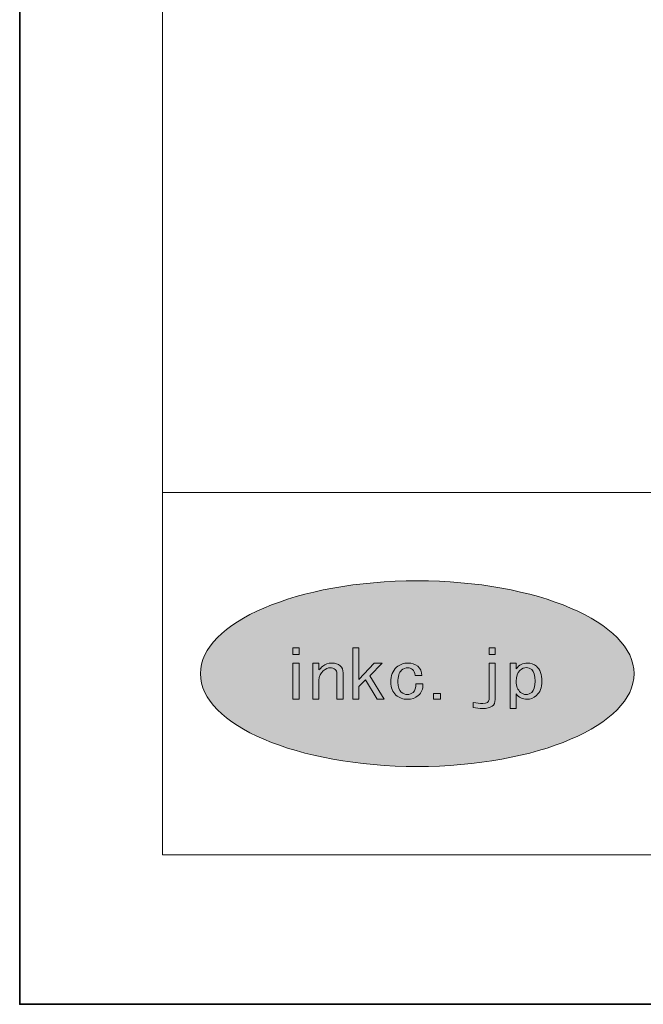
# Model space of a CAD drawing. Units: inches. Extents: x 0 to 296, y 0 to 210.
# Drawn here: x 0 to 28, y 0 to 43 of the extents above; entities that cross this region are included whole.
import ezdxf

# ---------------------------------------------------------------- set-up
doc = ezdxf.new("R2010")
doc.units = ezdxf.units.IN
doc.header["$MEASUREMENT"] = 0
doc.layers.add('レイヤー 1', color=7, linetype='Continuous')

# ---------------------------------------------------------------- blocks, each defined once
blk = doc.blocks.new('block 2')
at = {"layer": 'レイヤー 1'}
h = blk.add_hatch(color=7, dxfattribs=at)
h.dxf.hatch_style = 2
edge = h.paths.add_edge_path()
edge.add_spline(control_points=[(27.113, 14.604), (27.113, 12.34), (22.83, 10.504), (17.545, 10.504), (12.261, 10.504), (7.977, 12.34), (7.977, 14.604), (7.977, 16.869), (12.261, 18.705), (17.545, 18.705), (22.83, 18.705), (27.113, 16.869), (27.113, 14.604)], knot_values=[0, 0, 0, 0, 0.352778, 0.352778, 0.352778, 0.705556, 0.705556, 0.705556, 1.058333, 1.058333, 1.058333, 1.411111, 1.411111, 1.411111, 1.411111], degree=3, periodic=0)
edge.add_line((27.113, 14.604), (27.113, 14.604))
at = {"layer": 'レイヤー 1', "lineweight": 0}
for points in [[(0, 209.55), (296.333, 209.55), (296.333, 0), (0, 0), (0, 209.55)], [(0, 209.55), (296.333, 209.55), (296.333, 0), (0, 0), (0, 209.55)], [(0, 209.55), (296.333, 209.55), (296.333, 0), (0, 0), (0, 209.55)], [(0, 209.55), (296.333, 209.55), (296.333, 0), (0, 0), (0, 209.55)], [(0, 209.55), (296.333, 209.55), (296.333, 0), (0, 0), (0, 209.55)], [(0, 209.55), (296.333, 209.55), (296.333, 0), (0, 0), (0, 209.55)], [(0, 209.55), (296.333, 209.55), (296.333, 0), (0, 0), (0, 209.55)], [(0, 209.55), (296.333, 209.55), (296.333, 0), (0, 0), (0, 209.55)], [(0, 209.55), (296.333, 209.55), (296.333, 0), (0, 0), (0, 209.55)], [(0, 209.55), (296.333, 209.55), (296.333, 0), (0, 0), (0, 209.55)], [(0, 209.55), (296.333, 209.55), (296.333, 0), (0, 0), (0, 209.55)], [(0, 209.55), (296.333, 209.55), (296.333, 0), (0, 0), (0, 209.55)], [(0, 209.55), (296.333, 209.55), (296.333, 0), (0, 0), (0, 209.55)], [(12.328, 15.446), (12.055, 15.446), (12.055, 15.75), (12.328, 15.75), (12.328, 15.446)], [(15.267, 14.325), (14.966, 14.033), (14.966, 13.473), (14.694, 13.473), (14.694, 15.75), (14.966, 15.75), (14.966, 14.348), (15.649, 15.073), (15.99, 15.073), (15.458, 14.512), (16.086, 13.473), (15.772, 13.473), (15.267, 14.325)], [(20.71, 15.75), (20.983, 15.75), (20.983, 15.447), (20.71, 15.447), (20.71, 15.75)], [(12.328, 13.473), (12.055, 13.473), (12.055, 15.072), (12.328, 15.072), (12.328, 13.473)], [(18.568, 13.473), (18.254, 13.473), (18.254, 13.73), (18.568, 13.73), (18.568, 13.473)]]:
    blk.add_lwpolyline(points, dxfattribs=at)
at = {"layer": 'レイヤー 1', "color": 7, "lineweight": 35}
blk.add_lwpolyline([(296.333, 0), (0, 0), (0, 209.55), (296.333, 209.55), (296.333, 0)], dxfattribs=at)
at = {"layer": 'レイヤー 1', "color": 7, "lineweight": 18}
for points in [[(290.168, 202.501), (6.301, 202.501), (6.301, 22.605), (290.168, 22.605), (290.168, 202.501)], [(6.302, 6.604), (90.842, 6.604), (90.842, 22.605), (6.302, 22.605), (6.302, 6.604)]]:
    blk.add_lwpolyline(points, dxfattribs=at)
at = {"layer": 'レイヤー 1', "lineweight": 0}
for points, knots in [([(27.113, 14.604), (27.113, 12.34), (22.83, 10.504), (17.545, 10.504), (12.261, 10.504), (7.977, 12.34), (7.977, 14.604), (7.977, 16.869), (12.261, 18.705), (17.545, 18.705), (22.83, 18.705), (27.113, 16.869), (27.113, 14.604)], [0, 0, 0, 0, 1, 1, 1, 2, 2, 2, 3, 3, 3, 4, 4, 4, 4]), ([(13.917, 14.792), (13.862, 14.839), (13.79, 14.862), (13.698, 14.862), (13.599, 14.862), (13.499, 14.819), (13.398, 14.734), (13.27, 14.624), (13.207, 14.484), (13.207, 14.313), (13.207, 14.313), (13.207, 13.473), (13.207, 13.473), (13.207, 13.473), (12.934, 13.473), (12.934, 13.473), (12.934, 13.473), (12.934, 15.073), (12.934, 15.073), (12.934, 15.073), (13.207, 15.073), (13.207, 15.073), (13.207, 15.073), (13.207, 14.769), (13.207, 14.769), (13.253, 14.823), (13.307, 14.877), (13.371, 14.932), (13.48, 15.025), (13.616, 15.073), (13.78, 15.073), (13.926, 15.073), (14.044, 15.033), (14.136, 14.956), (14.226, 14.877), (14.272, 14.773), (14.272, 14.64), (14.272, 14.64), (14.272, 13.473), (14.272, 13.473), (14.272, 13.473), (13.999, 13.473), (13.999, 13.473), (13.999, 13.473), (13.999, 14.617), (13.999, 14.617), (13.999, 14.686), (13.972, 14.745), (13.917, 14.792)], [0, 0, 0, 0, 1, 1, 1, 2, 2, 2, 3, 3, 3, 4, 4, 4, 5, 5, 5, 6, 6, 6, 7, 7, 7, 8, 8, 8, 9, 9, 9, 10, 10, 10, 11, 11, 11, 12, 12, 12, 13, 13, 13, 14, 14, 14, 15, 15, 15, 16, 16, 16, 16]), ([(17.329, 14.792), (17.275, 14.839), (17.206, 14.862), (17.124, 14.862), (17.024, 14.862), (16.933, 14.827), (16.851, 14.757), (16.741, 14.663), (16.688, 14.488), (16.688, 14.231), (16.688, 14.022), (16.737, 13.873), (16.837, 13.787), (16.919, 13.717), (17.011, 13.683), (17.11, 13.683), (17.202, 13.683), (17.284, 13.714), (17.356, 13.776), (17.447, 13.854), (17.488, 13.978), (17.479, 14.15), (17.479, 14.15), (17.793, 14.15), (17.793, 14.15), (17.802, 13.931), (17.733, 13.76), (17.589, 13.635), (17.461, 13.526), (17.301, 13.473), (17.11, 13.473), (16.919, 13.473), (16.751, 13.535), (16.605, 13.659), (16.451, 13.791), (16.373, 13.982), (16.373, 14.231), (16.373, 14.519), (16.459, 14.738), (16.632, 14.886), (16.778, 15.01), (16.942, 15.073), (17.124, 15.073), (17.306, 15.073), (17.452, 15.025), (17.562, 14.932), (17.679, 14.831), (17.743, 14.694), (17.752, 14.523), (17.752, 14.523), (17.452, 14.523), (17.452, 14.523), (17.433, 14.648), (17.393, 14.738), (17.329, 14.792)], [0, 0, 0, 0, 1, 1, 1, 2, 2, 2, 3, 3, 3, 4, 4, 4, 5, 5, 5, 6, 6, 6, 7, 7, 7, 8, 8, 8, 9, 9, 9, 10, 10, 10, 11, 11, 11, 12, 12, 12, 13, 13, 13, 14, 14, 14, 15, 15, 15, 16, 16, 16, 17, 17, 17, 18, 18, 18, 18]), ([(20.71, 15.073), (20.71, 15.073), (20.983, 15.073), (20.983, 15.073), (20.983, 15.073), (20.983, 13.46), (20.983, 13.46), (20.983, 13.196), (20.796, 13.063), (20.423, 13.063), (20.286, 13.063), (20.149, 13.079), (20.013, 13.11), (20.013, 13.11), (20.013, 13.332), (20.013, 13.332), (20.168, 13.3), (20.309, 13.286), (20.436, 13.286), (20.618, 13.286), (20.71, 13.343), (20.71, 13.46), (20.71, 13.46), (20.71, 15.073), (20.71, 15.073)], [0, 0, 0, 0, 1, 1, 1, 2, 2, 2, 3, 3, 3, 4, 4, 4, 5, 5, 5, 6, 6, 6, 7, 7, 7, 8, 8, 8, 8]), ([(22.402, 15.073), (22.558, 15.073), (22.689, 15.025), (22.799, 14.932), (22.962, 14.792), (23.045, 14.569), (23.045, 14.266), (23.045, 13.986), (22.962, 13.776), (22.799, 13.636), (22.671, 13.526), (22.536, 13.473), (22.39, 13.473), (22.18, 13.473), (22.021, 13.55), (21.912, 13.706), (21.912, 13.706), (21.912, 13.063), (21.912, 13.063), (21.912, 13.063), (21.639, 13.063), (21.639, 13.063), (21.639, 13.063), (21.639, 15.073), (21.639, 15.073), (21.639, 15.073), (21.912, 15.073), (21.912, 15.073), (21.912, 15.073), (21.912, 14.816), (21.912, 14.816), (22.039, 14.987), (22.203, 15.073), (22.402, 15.073)], [0, 0, 0, 0, 1, 1, 1, 2, 2, 2, 3, 3, 3, 4, 4, 4, 5, 5, 5, 6, 6, 6, 7, 7, 7, 8, 8, 8, 9, 9, 9, 10, 10, 10, 11, 11, 11, 11]), ([(22.075, 14.745), (21.966, 14.651), (21.912, 14.492), (21.912, 14.266), (21.912, 14.048), (21.975, 13.885), (22.103, 13.776), (22.176, 13.714), (22.258, 13.683), (22.349, 13.683), (22.439, 13.683), (22.521, 13.714), (22.594, 13.776), (22.694, 13.861), (22.744, 14.029), (22.744, 14.278), (22.744, 14.527), (22.694, 14.695), (22.594, 14.781), (22.521, 14.842), (22.444, 14.874), (22.362, 14.874), (22.271, 14.874), (22.176, 14.831), (22.075, 14.745)], [0, 0, 0, 0, 1, 1, 1, 2, 2, 2, 3, 3, 3, 4, 4, 4, 5, 5, 5, 6, 6, 6, 7, 7, 7, 8, 8, 8, 8])]:
    blk.add_open_spline(points, degree=3, knots=knots, dxfattribs=at)

msp = doc.modelspace()

# ---------------------------------------------------------------- block references
at = {"layer": 'レイヤー 1'}
msp.add_blockref('block 2', (0, 0), dxfattribs=at)

doc.saveas('drawing.dxf')
